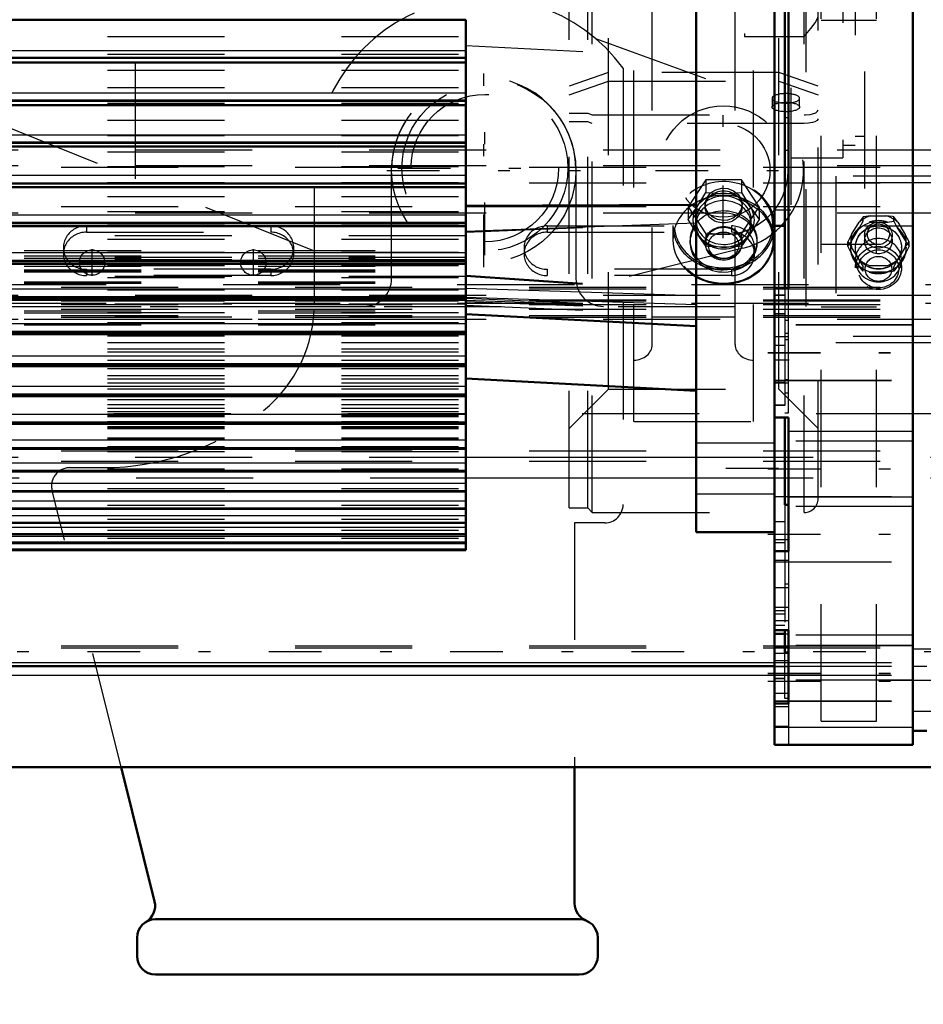
# Model space of a CAD drawing. Units: inches. Extents: x 19 to 237, y 19 to 233.
# Drawn here: x 75 to 83, y 94 to 102 of the extents above; entities that cross this region are included whole.
import ezdxf

# ---------------------------------------------------------------- set-up
doc = ezdxf.new("R2010")
doc.units = ezdxf.units.IN
doc.header["$MEASUREMENT"] = 0
doc.linetypes.add('Center', pattern=[1.5, 0.45, -0.5, 0.05, -0.5])
doc.linetypes.add('Dashed', pattern=[2, 1, -1])
for name, color, linetype, lineweight in [('AM_0', 7, 'Continuous', 50), ('AM_4', 3, 'Continuous', 25), ('AM_5', 3, 'Continuous', 25), ('AM_7', 7, 'Center', 25), ('AM_9', 6, 'Dashed', 25)]:
    doc.layers.add(name, color=color, linetype=linetype, lineweight=lineweight)
doc.dimstyles.get("Standard").update_dxf_attribs({"dimtxt": 0.18, "dimasz": 0.18, "dimexe": 0.18, "dimexo": 0.0625, "dimgap": 0.09, "dimtad": 0, "dimtih": 1, "dimtoh": 1, "dimdec": 4, "dimzin": 0, "dimdsep": 46, "dimtxsty": 'Standard', "dimcen": 0.09, "dimadec": 0, "dimazin": 0, "dimtfac": 1, "dimtdec": 4, "dimtofl": 0, "dimtmove": 0, "dimatfit": 3, "dimfxl": 0, "dimtolj": 1, "dimtzin": 0, "dimarcsym": 0})

# ---------------------------------------------------------------- blocks, each defined once
blk = doc.blocks.new('18_0543004220_SH5_L3_0_in_KBFWV_1_1_GN_Wire_Rope_Hoist_900')
at = {"layer": 'AM_0'}
blk.add_line((45.6742, 96.6676), (81.7714, 96.6676), dxfattribs=at)
at = {"layer": 'AM_4'}
for p, q in [((79.1336, 98.4541), (81.1021, 98.4541)), ((79.1336, 98.2763), (81.1021, 98.2763)), ((45.6742, 96.6971), (81.7714, 96.6971))]:
    blk.add_line(p, q, dxfattribs=at)
at = {"layer": 'AM_9'}
for p, q in [((58.3066, 101.0792), (84.0601, 101.0792)), ((45.6742, 100.9312), (84.0601, 100.9312)), ((58.3066, 100.9446), (84.0601, 100.9446)), ((45.6742, 100.7966), (84.0601, 100.7966)), ((87.4441, 100.8539), (82.2945, 100.8539)), ((82.2945, 100.8539), (82.2945, 99.431)), ((82.2945, 100.8001), (87.4441, 100.8001)), ((45.6742, 100.5947), (84.0601, 100.5947)), ((58.3066, 100.5409), (84.0601, 100.5409)), ((82.4296, 100.3557), (82.4936, 100.46)), ((82.5272, 100.5057), (82.4936, 100.46)), ((82.501, 100.4183), (82.5272, 100.4685)), ((82.5944, 100.5147), (82.5272, 100.5057)), ((82.5272, 100.4685), (82.5272, 100.5057)), ((82.5797, 100.461), (82.7373, 100.461)), ((82.5944, 100.5147), (82.7226, 100.5147)), ((82.7373, 100.461), (82.7898, 100.4685)), ((82.7898, 100.4685), (82.7898, 100.5057)), ((82.7898, 100.4685), (82.816, 100.4183)), ((82.8234, 100.46), (82.8874, 100.3557)), ((75.8908, 100.4283), (77.4656, 100.4283)), ((75.8908, 100.4283), (75.8908, 100.3744)), ((75.8908, 100.3744), (77.4656, 100.3744)), ((77.4656, 100.4283), (77.4656, 100.3744)), ((79.8278, 100.4283), (81.4026, 100.4283)), ((79.8278, 100.4283), (79.8278, 100.3744)), ((79.8278, 100.3744), (81.4026, 100.3744)), ((81.4026, 100.4283), (81.4026, 100.3744)), ((82.4222, 100.29), (82.501, 100.4183)), ((82.816, 100.4183), (82.8948, 100.29)), ((82.396, 100.292), (82.4094, 100.2744)), ((82.396, 100.2548), (82.396, 100.292)), ((82.396, 100.2548), (82.4222, 100.29)), ((82.5404, 100.3493), (82.5404, 100.301)), ((82.7766, 100.301), (82.7766, 100.3493)), ((82.921, 100.292), (82.8874, 100.3557)), ((82.907, 100.2736), (82.921, 100.292)), ((82.921, 100.2548), (82.921, 100.292)), ((75.6939, 100.2433), (75.6939, 100.1894)), ((77.6624, 100.1894), (77.6624, 100.2433)), ((79.6309, 100.2433), (79.6309, 100.1894)), ((81.5994, 100.1894), (81.5994, 100.2433)), ((82.4222, 100.2046), (82.396, 100.2548)), ((82.4094, 100.2744), (82.4296, 100.2463)), ((82.501, 100.0764), (82.4222, 100.2046)), ((82.4936, 100.142), (82.4296, 100.2463)), ((82.4616, 100.2458), (82.4616, 100.2433)), ((82.8948, 100.2046), (82.816, 100.0764)), ((82.8874, 100.2463), (82.8234, 100.142)), ((82.8554, 100.2433), (82.8554, 100.2458)), ((82.921, 100.2548), (82.8948, 100.2046)), ((82.4616, 100.1356), (82.4616, 100.0694)), ((82.7898, 100.0784), (82.8234, 100.142)), ((82.8554, 100.0694), (82.8554, 100.1356)), ((77.4656, 100.0583), (75.8908, 100.0583)), ((75.8908, 100.0583), (75.8908, 100.0044)), ((77.4656, 100.0583), (77.4656, 100.0044)), ((81.4026, 100.0583), (79.8278, 100.0583)), ((79.8278, 100.0583), (79.8278, 100.0044)), ((81.4026, 100.0583), (81.4026, 100.0044)), ((82.5272, 100.0412), (82.501, 100.0764)), ((82.5272, 100.0412), (82.5272, 100.0784)), ((82.7373, 100.0337), (82.5797, 100.0337)), ((82.7226, 100.0874), (82.5944, 100.0874)), ((82.7898, 100.0412), (82.7898, 100.0784)), ((77.4656, 100.0044), (75.8908, 100.0044)), ((81.4026, 100.0044), (79.8278, 100.0044)), ((84.0601, 99.9244), (45.6742, 99.9244)), ((45.6742, 99.9054), (84.0601, 99.9054)), ((45.6742, 99.8918), (84.0601, 99.8918)), ((45.6742, 99.7977), (84.0601, 99.7977)), ((45.6742, 99.7882), (84.0601, 99.7882)), ((58.3066, 99.838), (84.0601, 99.838)), ((84.0601, 99.7669), (45.6742, 99.7669)), ((45.6742, 99.7574), (84.0601, 99.7574)), ((45.6742, 99.7172), (84.0601, 99.7172)), ((45.6742, 99.6633), (84.0601, 99.6633)), ((45.6742, 99.6497), (84.0601, 99.6497)), ((58.3066, 99.6307), (84.0601, 99.6307)), ((87.4441, 99.4848), (82.2945, 99.4848)), ((82.2945, 99.431), (87.4441, 99.431)), ((45.6742, 98.5079), (84.0601, 98.5079)), ((58.3066, 98.4541), (79.1336, 98.4541)), ((81.1021, 98.4541), (84.0601, 98.4541)), ((45.6742, 98.4191), (84.0601, 98.4191)), ((58.3162, 98.2763), (79.1336, 98.2763)), ((81.1021, 98.2763), (84.0601, 98.2763)), ((45.6742, 96.8399), (84.0601, 96.8399)), ((45.6742, 96.8251), (84.0601, 96.8251)), ((81.7714, 96.6971), (84.0601, 96.6971)), ((81.7714, 96.6676), (84.0601, 96.6676))]:
    blk.add_line(p, q, dxfattribs=at)
for points in [[(82.7898, 100.5057), (82.7789, 100.5075), (82.7226, 100.5147)], [(82.8234, 100.46), (82.8077, 100.482), (82.7898, 100.5057)], [(82.4296, 100.3557), (82.4139, 100.3267), (82.396, 100.292)], [(82.8948, 100.29), (82.9033, 100.2783), (82.921, 100.2548)], [(82.8874, 100.2463), (82.9031, 100.2683), (82.907, 100.2736)], [(82.4936, 100.142), (82.5093, 100.113), (82.5272, 100.0784)], [(82.7898, 100.0412), (82.7784, 100.0393), (82.7373, 100.0337)], [(82.816, 100.0764), (82.8075, 100.0647), (82.7898, 100.0412)]]:
    blk.add_lwpolyline(points, dxfattribs=at)
for centre, major_axis in [((82.6585, 100.2458), (0.2362, 0)), ((82.6585, 100.3493), (-0.1181, 0)), ((82.6585, 100.3576), (0.094, 0)), ((82.6585, 100.2458), (-0.1969, 0)), ((82.6585, 100.2433), (0.1969, 0)), ((82.6585, 100.301), (-0.1181, 0)), ((82.6585, 100.0694), (-0.1969, 0)), ((82.6585, 100.0613), (-0.1732, 0)), ((82.6585, 100.0613), (0.1137, 0))]:
    blk.add_ellipse(centre, major_axis=major_axis, ratio=0.939693, dxfattribs=at)
for centre, major_axis, start_param, end_param in [((82.6585, 100.301), (-0.2362, 0), 4.987113, 5.484862), ((82.6585, 100.2473), (0.2406, 0), 1.23708, 1.904513), ((82.6585, 100.301), (-0.2362, 0), 3.939916, 4.437665), ((75.8908, 100.2433), (0.1969, 0), 1.570796, 4.712389), ((75.8908, 100.1894), (0.1969, 0), 1.570796, 4.712389), ((77.4656, 100.2433), (0.1969, 0), 4.712389, 7.853982), ((77.4656, 100.1894), (0.1969, 0), 4.712389, 7.853982), ((79.8278, 100.2433), (0.1969, 0), 1.570796, 4.712389), ((79.8278, 100.1894), (0.1969, 0), 1.570796, 4.712389), ((81.4026, 100.2433), (0.1969, 0), 4.712389, 7.853982), ((81.4026, 100.1894), (0.1969, 0), 0, 1.570796), ((82.6585, 100.2473), (0.2406, 0), 2.284278, 2.95171), ((82.6585, 100.2473), (0.2406, 0), 0.189883, 0.857315), ((82.6585, 100.301), (-0.2362, 0), 6.034311, 6.53206), ((82.6585, 100.1356), (0.1969, 0), 0, 3.141593), ((82.6585, 100.301), (-0.2362, 0), 2.892718, 3.390467), ((82.6585, 100.2473), (0.2406, 0), 3.331475, 3.998908), ((82.6585, 100.2473), (0.2406, 0), 5.42587, 6.093303), ((81.4026, 100.1894), (0.1969, 0), 4.712389, 6.283185), ((82.6585, 100.1356), (0.1969, 0), 3.141593, 6.283185), ((82.6585, 100.301), (-0.2362, 0), 0.798323, 1.296072), ((82.6585, 100.301), (-0.2362, 0), 1.845521, 2.343269), ((82.6585, 100.2473), (0.2406, 0), 4.378673, 5.046105)]:
    blk.add_ellipse(centre, major_axis=major_axis, ratio=0.939693, start_param=start_param, end_param=end_param, dxfattribs=at)
blk = doc.blocks.new('19_0543001430_SH5_G6_0_in_KBFWV_1_1_GN_Wire_Rope_Hoist_900')
at = {"layer": 'AM_9'}
for p, q in [((82.0248, 97.9802), (82.0248, 108.1953)), ((82.1429, 98.0984), (82.1429, 108.0772)), ((80.0169, 98.0196), (80.0169, 107.0982)), ((80.1744, 98.0196), (80.1744, 107.1065)), ((80.2138, 97.9802), (80.2138, 107.1085)), ((80.351, 99.0327), (80.351, 107.1429)), ((81.8088, 99.0327), (81.8088, 107.1429)), ((80.5681, 98.7563), (80.5681, 105.0011)), ((81.5917, 98.7563), (81.5917, 105.0011)), ((80.7256, 99.4151), (80.7256, 104.7101)), ((81.4342, 99.4151), (81.4342, 104.7101)), ((81.513, 104.0723), (81.513, 102.046)), ((81.513, 102.046), (82.0248, 102.046)), ((80.351, 101.7379), (80.0169, 101.6236)), ((81.8088, 101.7379), (80.351, 101.7379)), ((82.1429, 101.6236), (81.8088, 101.7379)), ((80.0169, 101.5496), (80.351, 101.6639)), ((80.351, 101.6639), (81.8088, 101.6639)), ((81.8088, 101.6639), (82.1429, 101.5496)), ((81.7492, 101.5184), (81.7492, 101.4444)), ((81.9854, 101.4444), (81.9854, 101.5184)), ((80.0169, 101.3914), (80.1744, 101.3914)), ((80.1744, 101.3914), (80.2138, 101.3779)), ((80.2138, 101.3779), (82.0248, 101.3779)), ((80.1744, 101.3174), (80.0169, 101.3174)), ((80.2138, 101.304), (80.1744, 101.3174)), ((82.0248, 101.304), (80.2138, 101.304)), ((81.1843, 100.8208), (81.0327, 100.5912)), ((81.4874, 100.8208), (81.1843, 100.8208)), ((81.1843, 100.8208), (81.1843, 100.7134)), ((81.6389, 100.5912), (81.4874, 100.8208)), ((81.4874, 100.8208), (81.4874, 100.7134)), ((81.1085, 100.5915), (81.1843, 100.7134)), ((81.1843, 100.7134), (81.3358, 100.7062)), ((81.3358, 100.7062), (81.4874, 100.7134)), ((81.4874, 100.7134), (81.5631, 100.5915)), ((81.1783, 100.6116), (81.1783, 100.5912)), ((81.4933, 100.5912), (81.4933, 100.6116)), ((81.0327, 100.4838), (81.1085, 100.5915)), ((81.0327, 100.5912), (81.1843, 100.3616)), ((81.0327, 100.5912), (81.0327, 100.4838)), ((81.4874, 100.3616), (81.6389, 100.5912)), ((81.5631, 100.5915), (81.6389, 100.4838)), ((81.6389, 100.5912), (81.6389, 100.4838)), ((81.1085, 100.3619), (81.0327, 100.4838)), ((81.0996, 100.4767), (81.0996, 100.4385)), ((81.6389, 100.4838), (81.5631, 100.3619)), ((81.572, 100.4385), (81.572, 100.4767)), ((80.9027, 100.4328), (80.9027, 100.3106)), ((81.1843, 100.2543), (81.1085, 100.3619)), ((81.1843, 100.3616), (81.1843, 100.2543)), ((81.1843, 100.3616), (81.4874, 100.3616)), ((81.5631, 100.3619), (81.4874, 100.2543)), ((81.4874, 100.3616), (81.4874, 100.2543)), ((81.7689, 100.3106), (81.7689, 100.4328)), ((81.0484, 100.3049), (81.0484, 100.2858)), ((81.1783, 100.2858), (81.1783, 100.2764)), ((81.4933, 100.2764), (81.4933, 100.2858)), ((81.6232, 100.2858), (81.6232, 100.3049)), ((81.2375, 100.2503), (81.1843, 100.2543)), ((81.3358, 100.2471), (81.2375, 100.2503)), ((81.4263, 100.2498), (81.3358, 100.2471)), ((81.4874, 100.2543), (81.4263, 100.2498)), ((81.4342, 99.6488), (80.7256, 99.6488)), ((80.0169, 98.6986), (80.351, 99.0327)), ((80.351, 99.0327), (81.8088, 99.0327)), ((81.8088, 99.0327), (82.1429, 98.6986)), ((80.5681, 98.7563), (81.5917, 98.7563)), ((80.0169, 98.0196), (80.1744, 98.0196)), ((80.1744, 98.0196), (80.2138, 97.9802)), ((80.2138, 97.9802), (82.0248, 97.9802))]:
    blk.add_line(p, q, dxfattribs=at)
for points in [[(82.0248, 102.046), (82.0251, 102.0464), (82.082, 102.1152), (82.1168, 102.1633), (82.1355, 102.1956), (82.1426, 102.2164), (82.1429, 102.2204)], [(82.0248, 101.3779), (82.0363, 101.3781), (82.0746, 101.3817), (82.0959, 101.3861), (82.1231, 101.3959), (82.1392, 101.4083), (82.1429, 101.4183)], [(82.1429, 101.3444), (82.1428, 101.3427), (82.1346, 101.3295), (82.114, 101.3179), (82.0959, 101.3121), (82.0607, 101.3059), (82.0248, 101.304)], [(81.1783, 100.6117), (81.1794, 100.6275), (81.1942, 100.6721), (81.225, 100.7101), (81.2683, 100.737), (81.3192, 100.7497), (81.372, 100.7468), (81.4206, 100.7285), (81.4598, 100.697), (81.4849, 100.656), (81.4933, 100.6116)], [(81.3358, 100.475), (81.2837, 100.4827), (81.2375, 100.5047), (81.2023, 100.5389), (81.1822, 100.5814), (81.1783, 100.6117)], [(81.4933, 100.6116), (81.4933, 100.6102), (81.4839, 100.5649), (81.4578, 100.525), (81.418, 100.495), (81.3689, 100.4781), (81.3358, 100.475)]]:
    blk.add_lwpolyline(points, dxfattribs=at)
blk.add_arc((82.0248, 98.0984), 0.1181, 270, 360, dxfattribs=at)
for centre, major_axis, ratio, start_param, end_param in [((81.8673, 101.5184), (0.1181, 0), 0.34202, 4.712389, 9.424778), ((81.8673, 101.5184), (0.1181, 0), 0.34202, 3.141593, 4.712389), ((81.3358, 100.4385), (0.4213, 0), 0.87462, 6.100861, 9.516541), ((81.3358, 100.4328), (0.4331, 0), 0.87462, 4.712389, 9.424778), ((81.3358, 100.3106), (0.4331, 0), 0.87462, 0, 2.140776), ((81.3358, 100.4767), (0.2625, 0), 0.87462, 4.712389, 8.901179), ((81.3358, 100.3106), (0.4331, 0), 0.87462, 2.140776, 3.141593), ((81.3358, 100.4767), (0.2362, 0), 0.87462, 4.712389, 9.424778), ((81.3358, 100.4385), (0.2362, 0), 0.87462, 0, 3.141593), ((81.3358, 100.4767), (0.2625, 0), 0.87462, 2.668942, 3.665191), ((81.3358, 100.4767), (0.2625, 0), 0.87462, -3.665191, -3.614243), ((81.3358, 100.3049), (0.2874, 0), 0.87462, 0, 2.520286), ((81.3358, 100.2858), (0.2874, 0), 0.87462, 4.273023, 8.803471), ((81.3358, 100.3049), (0.2874, 0), 0.87462, 2.520286, 3.141593), ((81.3358, 100.4767), (0.2362, 0), 0.87462, 3.141593, 4.712389), ((81.3358, 100.4328), (0.4331, 0), 0.87462, 3.141593, 3.296302), ((81.3358, 100.4328), (0.4331, 0), 0.87462, 3.296302, 3.392713), ((81.3358, 100.4385), (0.4213, 0), 0.87462, 3.233356, 3.316437), ((81.3358, 100.4385), (0.4213, 0), 0.87462, 3.316437, 4.161622), ((81.3358, 100.2858), (0.2874, 0), 0.87462, 2.781365, 3.141593), ((81.3358, 100.2858), (0.2874, 0), 0.87462, 2.520286, 2.781365), ((81.3358, 100.4385), (0.2362, 0), 0.87462, 3.141593, 4.712389), ((81.3358, 100.4767), (0.2625, 0), 0.87462, 3.665191, 4.712389), ((81.3358, 100.2764), (0.1575, 0), 0.87462, 0, 4.712389), ((81.3358, 100.4385), (0.2362, 0), 0.87462, 4.712389, 6.283185), ((81.3358, 100.4385), (0.4213, 0), 0.87462, 4.712389, 6.100861), ((81.3358, 100.3106), (0.4331, 0), 0.87462, 3.141593, 4.712389), ((81.3358, 100.4328), (0.4331, 0), 0.87462, 3.392713, 4.142409), ((81.3358, 100.3049), (0.2874, 0), 0.87462, 3.141593, 4.712389), ((81.3358, 100.2858), (0.2874, 0), 0.87462, 3.141593, 4.273023), ((81.3358, 100.3106), (0.4331, 0), 0.87462, 4.712389, 6.283185), ((81.3358, 100.3049), (0.2874, 0), 0.87462, 4.712389, 6.283185), ((81.3358, 100.2764), (0.1575, 0), 0.87462, 4.712389, 6.283185), ((81.3358, 100.4328), (0.4331, 0), 0.87462, 4.142409, 4.561392), ((81.3358, 100.4385), (0.4213, 0), 0.87462, 4.161622, 4.712389), ((81.3358, 100.4328), (0.4331, 0), 0.87462, 4.561392, 4.712389), ((80.5681, 99.4151), (0.1575, 0), 0.848048, 4.712389, 6.283185), ((81.5917, 99.4151), (0.1575, 0), 0.848048, 3.141593, 4.712389)]:
    blk.add_ellipse(centre, major_axis=major_axis, ratio=ratio, start_param=start_param, end_param=end_param, dxfattribs=at)
for centre, major_axis, ratio in [((81.8673, 101.4444), (-0.1181, 0), 0.34202), ((81.3358, 100.5912), (0.1575, 0), 0.87462), ((81.3358, 100.3049), (0.4213, 0), 0.87462), ((81.3358, 100.2858), (0.1575, 0), 0.87462), ((81.3358, 100.2629), (-0.1296, 0), 0.87462)]:
    blk.add_ellipse(centre, major_axis=major_axis, ratio=ratio, dxfattribs=at)
blk = doc.blocks.new('22_2727091139_12_H72_0_in_KBFWV_1_1_GN_Wire_Rope_Hoist_900')
at = {"layer": 'AM_0'}
for p, q in [((81.1021, 97.8122), (81.1021, 108.3634)), ((81.7714, 99.8949), (81.7714, 106.2807)), ((68.0706, 102.1882), (79.1336, 102.1882)), ((79.1336, 97.6571), (79.1336, 102.1882)), ((68.0706, 101.8238), (79.1336, 101.8238)), ((68.0706, 101.461), (79.1336, 101.461)), ((68.0706, 101.1058), (79.1336, 101.1058)), ((68.0706, 100.7601), (79.1336, 100.7601)), ((79.1336, 100.6011), (81.1021, 100.6093)), ((68.0706, 100.4255), (79.1336, 100.4255)), ((68.0706, 100.1036), (79.1336, 100.1036)), ((68.0706, 99.7961), (79.1336, 99.7961)), ((79.1336, 99.6744), (81.1021, 99.5712)), ((68.0706, 99.5043), (79.1336, 99.5043)), ((68.0706, 99.2298), (79.1336, 99.2298)), ((79.1336, 99.1236), (81.1021, 99.0204)), ((68.0706, 98.9738), (79.1336, 98.9738)), ((81.7714, 98.5894), (81.7714, 98.7917)), ((68.0706, 98.7377), (79.1336, 98.7377)), ((68.0706, 98.5225), (79.1336, 98.5225)), ((68.0706, 98.3293), (79.1336, 98.3293)), ((68.0706, 98.1591), (79.1336, 98.1591)), ((68.0706, 98.0126), (79.1336, 98.0126)), ((68.0706, 97.8907), (79.1336, 97.8907)), ((68.0706, 97.7938), (79.1336, 97.7938)), ((81.1021, 97.8122), (81.7714, 97.8122)), ((68.0706, 97.7225), (79.1336, 97.7225)), ((68.0706, 97.6571), (79.1336, 97.6571))]:
    blk.add_line(p, q, dxfattribs=at)
at = {"layer": 'AM_4'}
for p, q in [((68.0706, 101.9285), (79.1336, 101.9285)), ((68.0706, 101.8716), (79.1336, 101.8716)), ((68.0706, 101.8607), (79.1336, 101.8607)), ((68.0706, 101.5645), (79.1336, 101.5645)), ((68.0706, 101.5054), (79.1336, 101.5054)), ((68.0706, 101.4946), (79.1336, 101.4946)), ((68.0706, 101.208), (79.1336, 101.208)), ((68.0706, 101.1468), (79.1336, 101.1468)), ((68.0706, 101.1363), (79.1336, 101.1363)), ((68.0706, 100.8607), (79.1336, 100.8607)), ((68.0706, 100.7977), (79.1336, 100.7977)), ((68.0706, 100.7876), (79.1336, 100.7876)), ((68.0706, 100.5241), (79.1336, 100.5241)), ((68.0706, 100.4598), (79.1336, 100.4598)), ((68.0706, 100.45), (79.1336, 100.45)), ((79.1336, 100.3831), (81.1021, 100.4561)), ((68.0706, 100.2001), (79.1336, 100.2001)), ((68.0706, 100.1347), (79.1336, 100.1347)), ((68.0706, 100.1253), (79.1336, 100.1253)), ((68.0706, 99.8901), (79.1336, 99.8901)), ((79.1336, 99.8979), (81.1021, 99.8353)), ((68.0706, 99.824), (79.1336, 99.824)), ((68.0706, 99.815), (79.1336, 99.815)), ((79.1336, 99.8195), (81.1021, 99.7569)), ((68.0706, 99.5958), (79.1336, 99.5958)), ((68.0706, 99.5291), (79.1336, 99.5291)), ((68.0706, 99.5207), (79.1336, 99.5207)), ((68.0706, 99.3184), (79.1336, 99.3184)), ((68.0706, 99.2517), (79.1336, 99.2517)), ((68.0706, 99.2437), (79.1336, 99.2437)), ((68.0706, 99.0594), (79.1336, 99.0594)), ((68.0706, 98.9929), (79.1336, 98.9929)), ((68.0706, 98.9855), (79.1336, 98.9855)), ((68.0706, 98.82), (79.1336, 98.82)), ((68.0706, 98.754), (79.1336, 98.754)), ((68.0706, 98.7472), (79.1336, 98.7472)), ((68.0706, 98.6014), (79.1336, 98.6014)), ((68.0706, 98.5363), (79.1336, 98.5363)), ((68.0706, 98.5301), (79.1336, 98.5301)), ((68.0706, 98.4047), (79.1336, 98.4047)), ((68.0706, 98.3407), (79.1336, 98.3407)), ((68.0706, 98.3352), (79.1336, 98.3352)), ((68.0706, 98.2308), (79.1336, 98.2308)), ((68.0706, 98.1683), (79.1336, 98.1683)), ((68.0706, 98.1635), (79.1336, 98.1635)), ((68.0706, 98.0805), (79.1336, 98.0805)), ((68.0706, 98.0198), (79.1336, 98.0198)), ((68.0706, 98.0158), (79.1336, 98.0158)), ((68.0706, 97.9547), (79.1336, 97.9547)), ((68.0706, 97.896), (79.1336, 97.896)), ((68.0706, 97.8927), (79.1336, 97.8927)), ((68.0706, 97.8538), (79.1336, 97.8538)), ((68.0706, 97.7975), (79.1336, 97.7975)), ((68.0706, 97.795), (79.1336, 97.795)), ((68.0706, 97.7785), (79.1336, 97.7785)), ((68.0706, 97.7248), (79.1336, 97.7248)), ((68.0706, 97.723), (79.1336, 97.723)), ((68.0706, 97.716), (79.1336, 97.716)), ((68.0706, 97.6697), (79.1336, 97.6697))]:
    blk.add_line(p, q, dxfattribs=at)
at = {"layer": 'AM_7'}
for p, q in [((81.8049, 98.3553), (81.0687, 98.3553)), ((81.8049, 98.3551), (81.0687, 98.3551))]:
    blk.add_line(p, q, dxfattribs=at)
at = {"layer": 'AM_9'}
for p, q in [((68.0706, 102.048), (79.1336, 102.048)), ((79.1336, 101.9705), (81.1021, 101.8673)), ((68.0706, 101.8963), (79.1336, 101.8963)), ((68.0706, 101.8248), (79.1336, 101.8248)), ((68.0706, 101.7587), (79.1336, 101.7587)), ((68.0706, 101.6101), (79.1336, 101.6101)), ((68.0706, 101.4758), (79.1336, 101.4758)), ((68.0706, 101.4628), (79.1336, 101.4628)), ((68.0706, 101.3312), (79.1336, 101.3312)), ((68.0706, 101.2008), (79.1336, 101.2008)), ((68.0706, 101.1087), (79.1336, 101.1087)), ((68.0706, 101.0609), (79.1336, 101.0609)), ((68.0706, 100.935), (79.1336, 100.935)), ((68.0706, 100.8004), (79.1336, 100.8004)), ((68.0706, 100.7642), (79.1336, 100.7642)), ((68.0706, 100.6797), (79.1336, 100.6797)), ((68.0706, 100.551), (79.1336, 100.551)), ((79.1336, 100.5906), (81.1021, 100.5985)), ((79.1336, 100.3763), (81.1021, 100.4508)), ((68.0706, 100.4361), (79.1336, 100.4361)), ((68.0706, 100.4311), (79.1336, 100.4311)), ((68.0706, 100.314), (79.1336, 100.314)), ((79.1336, 100.3429), (71.358, 100.3429)), ((68.0706, 100.2055), (79.1336, 100.2055)), ((71.358, 100.2183), (79.1336, 100.2183)), ((68.0706, 100.1109), (79.1336, 100.1109)), ((71.358, 100.1742), (79.1336, 100.1742)), ((79.1336, 100.1576), (71.358, 100.1576)), ((71.358, 100.1542), (79.1336, 100.1542)), ((71.358, 100.1522), (79.1336, 100.1522)), ((79.1336, 100.1391), (71.358, 100.1391)), ((68.0706, 100.0906), (79.1336, 100.0906)), ((71.358, 100.1025), (79.1336, 100.1025)), ((71.358, 100.0832), (79.1336, 100.0832)), ((71.358, 100.0539), (79.1336, 100.0539)), ((71.358, 100.0466), (79.1336, 100.0466)), ((71.358, 100.0372), (79.1336, 100.0372)), ((68.0706, 99.9888), (79.1336, 99.9888)), ((79.1336, 99.9958), (71.358, 99.9958)), ((71.358, 99.9519), (79.1336, 99.9519)), ((71.358, 99.9388), (79.1336, 99.9388)), ((79.1336, 100.009), (81.1021, 99.8711)), ((79.1336, 100.0005), (81.1021, 99.8628)), ((68.0706, 99.8817), (79.1336, 99.8817)), ((68.0706, 99.8052), (79.1336, 99.8052)), ((68.0706, 99.7873), (79.1336, 99.7873)), ((79.1336, 99.8101), (81.1021, 99.7281)), ((79.1336, 99.7948), (81.1021, 99.7234)), ((79.1336, 99.7826), (81.1021, 99.7096)), ((68.0706, 99.6884), (79.1336, 99.6884)), ((79.1336, 99.7592), (71.358, 99.7592)), ((71.358, 99.7388), (79.1336, 99.7388)), ((71.358, 99.7035), (79.1336, 99.7035)), ((71.358, 99.6868), (79.1336, 99.6868)), ((79.1336, 99.7502), (81.1021, 99.6682)), ((68.0706, 99.6019), (79.1336, 99.6019)), ((79.1336, 99.6492), (71.358, 99.6492)), ((71.358, 99.6321), (79.1336, 99.6321)), ((68.0706, 99.5275), (79.1336, 99.5275)), ((71.358, 99.5865), (79.1336, 99.5865)), ((71.358, 99.583), (79.1336, 99.583)), ((68.0706, 99.5155), (79.1336, 99.5155)), ((68.0706, 99.5118), (79.1336, 99.5118)), ((68.0706, 99.4881), (79.1336, 99.4881)), ((68.0706, 99.4334), (79.1336, 99.4334)), ((68.0706, 99.3773), (79.1336, 99.3773)), ((68.0706, 99.3525), (79.1336, 99.3525)), ((68.0706, 99.2827), (79.1336, 99.2827)), ((68.0706, 99.2432), (79.1336, 99.2432)), ((68.0706, 99.2114), (79.1336, 99.2114)), ((68.0706, 99.1506), (79.1336, 99.1506)), ((68.0706, 99.121), (79.1336, 99.121)), ((68.0706, 99.0892), (79.1336, 99.0892)), ((68.0706, 99.0377), (79.1336, 99.0377)), ((68.0706, 98.9896), (79.1336, 98.9896)), ((68.0706, 98.9865), (79.1336, 98.9865)), ((68.0706, 98.9445), (79.1336, 98.9445)), ((68.0706, 98.9038), (79.1336, 98.9038)), ((68.0706, 98.8715), (79.1336, 98.8715)), ((68.0706, 98.8415), (79.1336, 98.8415)), ((68.0706, 98.824), (79.1336, 98.824)), ((68.0706, 98.819), (79.1336, 98.819)), ((68.0706, 98.8122), (79.1336, 98.8122)), ((68.0706, 98.7994), (79.1336, 98.7994)), ((68.0706, 98.756), (79.1336, 98.756)), ((68.0706, 98.7138), (79.1336, 98.7138)), ((68.0706, 98.7098), (79.1336, 98.7098)), ((68.0706, 98.698), (79.1336, 98.698)), ((68.0706, 98.6184), (79.1336, 98.6184)), ((68.0706, 98.6054), (79.1336, 98.6054)), ((68.0706, 98.6026), (79.1336, 98.6026)), ((68.0706, 98.5435), (79.1336, 98.5435)), ((81.7714, 98.5718), (81.1021, 98.5718)), ((81.7714, 98.5716), (81.1021, 98.5716)), ((68.0706, 98.5012), (79.1336, 98.5012)), ((68.0706, 98.3531), (79.1336, 98.3531)), ((68.0706, 98.1858), (79.1336, 98.1858)), ((81.1021, 98.1387), (81.7714, 98.1387)), ((81.1021, 98.1386), (81.7714, 98.1386)), ((68.0706, 98.0424), (79.1336, 98.0424)), ((68.0706, 97.9236), (79.1336, 97.9236)), ((68.0706, 97.8299), (79.1336, 97.8299)), ((68.0706, 97.7618), (79.1336, 97.7618))]:
    blk.add_line(p, q, dxfattribs=at)
blk = doc.blocks.new('23_2527095300_SH6_SHR6_3_23_M2_5_0_in_KBFWV_1_1_GN_Wire_Rope_Hoist_900')
at = {"layer": 'AM_0'}
for p, q in [((82.9534, 95.9958), (82.9534, 110.1798)), ((81.8601, 106.2807), (81.8601, 99.8949)), ((81.8896, 106.2807), (81.8896, 99.8949)), ((81.7714, 100.4283), (81.8601, 100.4283)), ((81.7714, 98.7917), (81.7714, 99.8949)), ((81.8896, 99.8949), (81.7714, 99.8949)), ((81.8896, 98.7917), (81.7714, 98.7917)), ((81.8601, 98.7917), (81.8601, 98.0444)), ((81.8896, 98.7917), (81.8896, 97.6505)), ((81.7714, 95.9958), (81.7714, 98.5894)), ((81.8896, 98.0444), (81.8601, 98.0444)), ((81.8896, 97.6505), (81.7714, 97.6505)), ((81.8896, 96.9738), (81.7714, 96.9738)), ((81.8601, 96.9434), (81.7714, 96.9434)), ((81.8601, 96.9738), (81.8601, 96.7852)), ((81.8896, 96.9738), (81.8896, 96.347)), ((81.8896, 96.7852), (81.8601, 96.7852)), ((81.8896, 96.347), (81.7714, 96.347)), ((83.0716, 96.114), (82.9534, 96.114)), ((82.9534, 95.9958), (81.7714, 95.9958))]:
    blk.add_line(p, q, dxfattribs=at)
at = {"layer": 'AM_4'}
for p, q in [((82.9534, 98.6734), (81.8896, 98.6734)), ((81.8896, 98.5048), (81.8601, 98.5048)), ((82.9534, 98.1108), (81.8896, 98.1108)), ((83.0716, 96.6656), (82.9534, 96.6656)), ((82.9534, 96.1423), (81.7714, 96.1423))]:
    blk.add_line(p, q, dxfattribs=at)
at = {"layer": 'AM_7'}
for p, q in [((81.7123, 99.3463), (83.0125, 99.3463)), ((81.7123, 99.3433), (83.0125, 99.3433)), ((81.7655, 99.2834), (81.8955, 99.2834)), ((81.7123, 98.3531), (83.0125, 98.3531)), ((81.7123, 97.7959), (83.0125, 97.7959)), ((81.7123, 96.6062), (83.0125, 96.6062)), ((81.7123, 96.6032), (83.0125, 96.6032)), ((81.7123, 96.5392), (83.0125, 96.5392)), ((82.7229, 96.5474), (87.7937, 96.5474))]:
    blk.add_line(p, q, dxfattribs=at)
at = {"layer": 'AM_9'}
for p, q in [((82.5403, 105.7473), (82.5403, 100.4283)), ((81.9093, 105.6094), (81.9093, 100.5662)), ((82.3545, 105.1642), (82.3545, 101.0114)), ((82.4609, 105.0578), (82.4609, 101.1178)), ((81.8896, 101.3517), (81.8601, 101.3517)), ((82.3545, 101.1178), (82.4609, 101.1178)), ((82.4609, 101.1966), (82.5403, 101.1966)), ((81.8896, 101.0731), (81.8601, 101.0731)), ((81.9093, 101.0114), (82.3545, 101.0114)), ((81.7714, 100.5662), (81.9093, 100.5662)), ((82.5403, 100.4283), (82.9534, 100.4283)), ((81.8601, 99.8949), (81.8601, 98.7917)), ((81.8896, 99.5105), (81.8896, 99.8949)), ((81.8601, 99.838), (81.7714, 99.838)), ((81.8601, 99.835), (81.7714, 99.835)), ((81.8896, 99.7891), (81.8601, 99.7891)), ((81.8896, 99.7879), (81.8601, 99.7879)), ((81.8601, 99.6762), (81.7714, 99.6762)), ((81.8601, 99.6734), (81.7714, 99.6734)), ((81.8896, 99.6206), (81.8601, 99.6206)), ((82.9534, 99.5827), (81.7714, 99.5827)), ((82.9534, 99.5797), (81.7714, 99.5797)), ((81.8896, 99.4804), (81.7714, 99.4804)), ((81.8896, 99.5105), (81.8601, 99.5105)), ((81.8896, 99.5093), (81.8601, 99.5093)), ((81.8896, 99.454), (81.8601, 99.454)), ((81.8896, 98.8326), (81.8896, 99.5093)), ((81.7714, 99.4097), (81.8601, 99.4097)), ((81.8896, 99.3403), (81.8601, 99.3403)), ((81.7714, 99.1099), (82.9534, 99.1099)), ((81.7714, 99.1069), (82.9534, 99.1069)), ((81.8896, 99.1128), (81.8601, 99.1128)), ((81.8601, 99.0895), (81.7714, 99.0895)), ((81.7714, 99.0864), (81.8896, 99.0864)), ((81.8896, 98.9991), (81.8601, 98.9991)), ((81.8601, 98.8964), (81.7714, 98.8964)), ((81.8601, 98.8931), (81.7714, 98.8931)), ((81.8601, 98.8326), (81.8896, 98.8326)), ((82.9534, 98.5895), (81.7714, 98.5895)), ((81.7714, 98.1167), (82.9534, 98.1167)), ((82.9534, 98.0323), (81.7714, 98.0323)), ((81.8896, 98.0462), (81.8601, 98.0462)), ((81.8601, 98.0444), (81.8601, 96.9738)), ((81.8601, 97.9016), (81.7714, 97.9016)), ((81.8896, 97.7474), (81.7714, 97.7474)), ((81.8601, 97.7203), (81.7714, 97.7203)), ((81.8896, 97.6505), (81.8896, 96.9738)), ((81.8896, 97.57), (81.7714, 97.57)), ((81.7714, 97.5595), (82.9534, 97.5595)), ((81.8896, 97.3354), (81.7714, 97.3354)), ((81.8896, 97.3677), (81.8601, 97.3677)), ((81.8896, 97.1688), (81.7714, 97.1688)), ((81.8601, 97.1384), (81.7714, 97.1384)), ((81.8601, 97.1121), (81.7714, 97.1121)), ((81.8896, 97.0551), (81.7714, 97.0551)), ((81.8601, 97.0134), (81.7714, 97.0134)), ((81.8896, 96.9414), (81.7714, 96.9414)), ((82.9534, 96.9332), (81.8896, 96.9332)), ((82.9534, 96.8426), (81.7714, 96.8426)), ((82.9534, 96.8396), (81.7714, 96.8396)), ((81.8896, 96.8276), (81.7714, 96.8276)), ((81.8896, 96.7748), (81.7714, 96.7748)), ((81.8601, 96.3898), (81.8601, 96.7852)), ((87.6814, 96.8134), (82.9534, 96.8134)), ((81.8896, 96.7139), (81.7714, 96.7139)), ((81.8896, 96.6611), (81.7714, 96.6611)), ((81.8601, 96.5605), (81.7714, 96.5605)), ((81.8601, 96.5575), (81.7714, 96.5575)), ((82.9534, 96.5474), (81.7714, 96.5474)), ((81.8896, 96.4336), (81.7714, 96.4336)), ((81.7714, 96.3698), (82.9534, 96.3698)), ((81.7714, 96.3668), (82.9534, 96.3668)), ((81.8896, 96.3898), (81.8601, 96.3898)), ((81.8896, 96.347), (81.8896, 95.9958)), ((81.8896, 96.3199), (81.7714, 96.3199)), ((82.9534, 96.2814), (87.6814, 96.2814)), ((81.7714, 96.1534), (81.8896, 96.1534)), ((81.8896, 96.1452), (82.9534, 96.1452))]:
    blk.add_line(p, q, dxfattribs=at)
blk = doc.blocks.new('25_0543417040_SH5_L3_G6_75_0_in_KBFWV_1_1_GN_Wire_Rope_Hoist_900')
at = {"layer": 'AM_9'}
blk.add_line((46.1259, 98.826), (84.4412, 98.826), dxfattribs=at)
blk = doc.blocks.new('29_SH5_R02_2_tr_0_in_KBFWV_1_1_GN_Wire_Rope_Hoist_900')
at = {"layer": 'AM_0'}
for p, q in [((76.4728, 94.6564), (76.1867, 95.8041)), ((80.0618, 95.8041), (80.0618, 94.64)), ((76.4807, 94.5048), (80.1027, 94.5048)), ((76.3232, 94.1899), (76.3232, 94.3474)), ((80.2602, 94.3474), (80.2602, 94.1899)), ((80.1027, 94.0324), (76.4807, 94.0324))]:
    blk.add_line(p, q, dxfattribs=at)
for centre, start, end in [((76.32, 94.6183), 300.66863, 14.00118), ((80.2193, 94.64), 180, 248.28438), ((76.4807, 94.3474), 90, 180), ((80.1027, 94.3474), 360, 90), ((76.4807, 94.1899), 180, 270), ((80.1027, 94.1899), 270, 0)]:
    blk.add_arc(centre, 0.1575, start, end, dxfattribs=at)
at = {"layer": 'AM_7'}
for p, q in [((79.2858, 100.0757), (79.2858, 101.7293)), ((79.2957, 100.1781), (79.2957, 101.6663)), ((81.3331, 100.3237), (81.3331, 101.4812)), ((78.459, 100.9025), (80.1126, 100.9025)), ((78.5516, 100.9222), (80.0398, 100.9222)), ((80.7543, 100.9025), (81.9118, 100.9025)), ((75.9394, 100.0014), (75.9394, 100.2288)), ((77.3173, 100.0014), (77.3173, 100.2288)), ((75.8257, 100.1151), (76.053, 100.1151)), ((77.2036, 100.1151), (77.431, 100.1151))]:
    blk.add_line(p, q, dxfattribs=at)
at = {"layer": 'AM_9'}
for p, q in [((82.0417, 99.7411), (82.0417, 104.9773)), ((76.3094, 100.8302), (76.3094, 102.3592)), ((80.2423, 102.0293), (81.5676, 101.547)), ((80.4768, 101.7748), (80.4768, 98.0482)), ((77.839, 100.2128), (74.9955, 101.3606)), ((77.839, 99.7659), (77.839, 100.9222)), ((78.4984, 99.9773), (78.4985, 100.9222)), ((80.0731, 100.9222), (80.0732, 99.9773)), ((81.499, 100.237), (80.4768, 99.9822)), ((72.4354, 99.7411), (82.0417, 99.7411)), ((75.7503, 98.3631), (76.0356, 98.3631)), ((76.1867, 95.8041), (75.5975, 98.1675)), ((80.3193, 97.8907), (80.0618, 97.8907)), ((80.0618, 97.8907), (80.0618, 95.8041))]:
    blk.add_line(p, q, dxfattribs=at)
for centre, radius in [((79.2858, 100.9025), 0.7874), ((79.2957, 100.9222), 0.7087), ((79.2957, 100.9222), 0.6299), ((81.3331, 100.9025), 0.5512), ((81.3331, 100.9025), 0.3986), ((75.9394, 100.1151), 0.1083), ((77.3173, 100.1151), 0.1083)]:
    blk.add_circle(centre, radius, dxfattribs=at)
for centre, radius, start, end in [((79.2957, 100.9222), 1.4567, 35.82477, 180), ((79.2858, 100.9082), 0.7874, 1.01295, 178.98705), ((81.3331, 100.9025), 0.6858, 283.99996, 70.00006), ((78.2622, 99.9773), 0.2362, 270, 0), ((80.3094, 99.9773), 0.2362, 180.00746, 270), ((76.6579, 99.7659), 1.1811, 309.21651, 0.00004), ((76.0356, 100.5285), 2.1654, 269.99998, 309.21647), ((75.7503, 98.2056), 0.1575, 90, 193.99929), ((80.3193, 98.0482), 0.1575, 270, 360)]:
    blk.add_arc(centre, radius, start, end, dxfattribs=at)
blk = doc.blocks.new('44_3437014250X_C3_1676_4_1_0_in_KBFWV_1_1_GN_Wire_Rope_Hoist_900')
at = {"layer": 'AM_0'}
blk.add_line((38.3677, 95.8041), (87.8783, 95.8041), dxfattribs=at)
at = {"layer": 'AM_4'}
blk.add_line((38.3677, 96.5915), (81.7714, 96.5915), dxfattribs=at)
at = {"layer": 'AM_7'}
blk.add_line((108.9, 96.7883), (28.2449, 96.7883), dxfattribs=at)
at = {"layer": 'AM_9'}
for p, q in [((82.1695, 96.1978), (82.1695, 108.4025)), ((82.6419, 96.1978), (82.6419, 108.4025)), ((82.1695, 102.187), (82.6419, 102.187)), ((82.1695, 100.2735), (82.6419, 100.2735)), ((82.1695, 99.7373), (82.6419, 99.7373)), ((81.7714, 96.5915), (87.6814, 96.5915)), ((82.1695, 96.1978), (82.6419, 96.1978))]:
    blk.add_line(p, q, dxfattribs=at)
blk = doc.blocks.new('*D144')
at = {"layer": 'AM_5', "color": 0, "lineweight": -2}
for p, q in [((103.0023, 103.0878), (103.0023, 19.761)), ((80.4185, 77.0121), (80.4185, 19.761)), ((81.9185, 19.761), (87.5818, 19.761)), ((101.5023, 19.761), (95.8389, 19.761))]:
    blk.add_line(p, q, dxfattribs=at)
at = {"layer": 'AM_5', "color": 0}
for points in [[(81.9185, 20.011), (81.9185, 19.511), (80.4185, 19.761)], [(101.5023, 19.511), (101.5023, 20.011), (103.0023, 19.761)]]:
    blk.add_solid(points, dxfattribs=at)
at = {"layer": 'Defpoints', "color": 0}
for p in [(103.0023, 103.0878), (80.4185, 77.0121), (80.4185, 20.511)]:
    blk.add_point(p, dxfattribs=at)
at = {"layer": 'AM_5', "color": 0, "insert": (91.7104, 19.761), "char_height": 1.5, "attachment_point": 5}
blk.add_mtext("\\A1;22.58''", dxfattribs=at)
blk = doc.blocks.new('*D146')
at = {"layer": 'AM_5', "color": 0, "lineweight": -2}
for p, q in [((43.5089, 103.0878), (43.5089, 19.761)), ((80.4185, 77.0121), (80.4185, 19.761)), ((45.0089, 19.761), (57.8351, 19.761)), ((78.9185, 19.761), (66.0922, 19.761))]:
    blk.add_line(p, q, dxfattribs=at)
at = {"layer": 'AM_5', "color": 0}
for points in [[(45.0089, 20.011), (45.0089, 19.511), (43.5089, 19.761)], [(78.9185, 19.511), (78.9185, 20.011), (80.4185, 19.761)]]:
    blk.add_solid(points, dxfattribs=at)
at = {"layer": 'Defpoints', "color": 0}
for p in [(43.5089, 103.0878), (80.4185, 77.0121), (43.5089, 20.511)]:
    blk.add_point(p, dxfattribs=at)
at = {"layer": 'AM_5', "color": 0, "insert": (61.9637, 19.761), "char_height": 1.5, "attachment_point": 5}
blk.add_mtext("\\A1;36.91''", dxfattribs=at)
blk = doc.blocks.new('*D149')
at = {"layer": 'AM_5', "color": 0, "lineweight": -2}
for p, q in [((35.5725, 95.8041), (35.5725, 121.6328)), ((37.0725, 121.6328), (66.2653, 121.6328)), ((100.0725, 121.6328), (70.8796, 121.6328)), ((101.5725, 89.3041), (101.5725, 121.6328))]:
    blk.add_line(p, q, dxfattribs=at)
at = {"layer": 'AM_5', "color": 0}
for points in [[(37.0725, 121.8828), (37.0725, 121.3828), (35.5725, 121.6328)], [(100.0725, 121.3828), (100.0725, 121.8828), (101.5725, 121.6328)]]:
    blk.add_solid(points, dxfattribs=at)
at = {"layer": 'Defpoints', "color": 0}
for p in [(35.5725, 120.8828), (35.5725, 95.8041), (101.5725, 89.3041)]:
    blk.add_point(p, dxfattribs=at)
at = {"layer": 'AM_5', "color": 0, "insert": (68.5725, 121.6328), "char_height": 1.5, "attachment_point": 5}
blk.add_mtext("\\A1;66''", dxfattribs=at)

msp = doc.modelspace()

# ---------------------------------------------------------------- block references
for name in ['44_3437014250X_C3_1676_4_1_0_in_KBFWV_1_1_GN_Wire_Rope_Hoist_900', '23_2527095300_SH6_SHR6_3_23_M2_5_0_in_KBFWV_1_1_GN_Wire_Rope_Hoist_900', '22_2727091139_12_H72_0_in_KBFWV_1_1_GN_Wire_Rope_Hoist_900', '19_0543001430_SH5_G6_0_in_KBFWV_1_1_GN_Wire_Rope_Hoist_900', '25_0543417040_SH5_L3_G6_75_0_in_KBFWV_1_1_GN_Wire_Rope_Hoist_900', '29_SH5_R02_2_tr_0_in_KBFWV_1_1_GN_Wire_Rope_Hoist_900', '18_0543004220_SH5_L3_0_in_KBFWV_1_1_GN_Wire_Rope_Hoist_900']:
    msp.add_blockref(name, (0, 0))

# ---------------------------------------------------------------- dimensions: what is measured, and where the dimension line sits
at = {"layer": 'AM_5'}
for base, p1, p2, text, picture, middle in [((35.57246, 121.6328), (101.57246, 89.30406), (35.57246, 95.80406), "66''", '*D149', (68.57246, 121.6328)), ((43.50889, 19.76104), (80.41846, 77.01206), (43.50889, 103.08777), "36.91''", '*D146', (61.96368, 19.76104)), ((80.41846, 19.76104), (103.00227, 103.08777), (80.41846, 77.01206), "22.58''", '*D144', (91.71036, 19.76104))]:
    dim = msp.add_linear_dim(base=base, p1=p1, p2=p2, text=text, dimstyle='Standard', override={"dimtxt": 1.5, "dimasz": 1.5, "dimexe": 0, "dimexo": 0, "dimgap": 0.45}, dxfattribs=at)
    dim.commit()
    dim.dimension.update_dxf_attribs({"geometry": picture, "text_midpoint": middle, "dimtype": 160})

doc.saveas('drawing.dxf')
